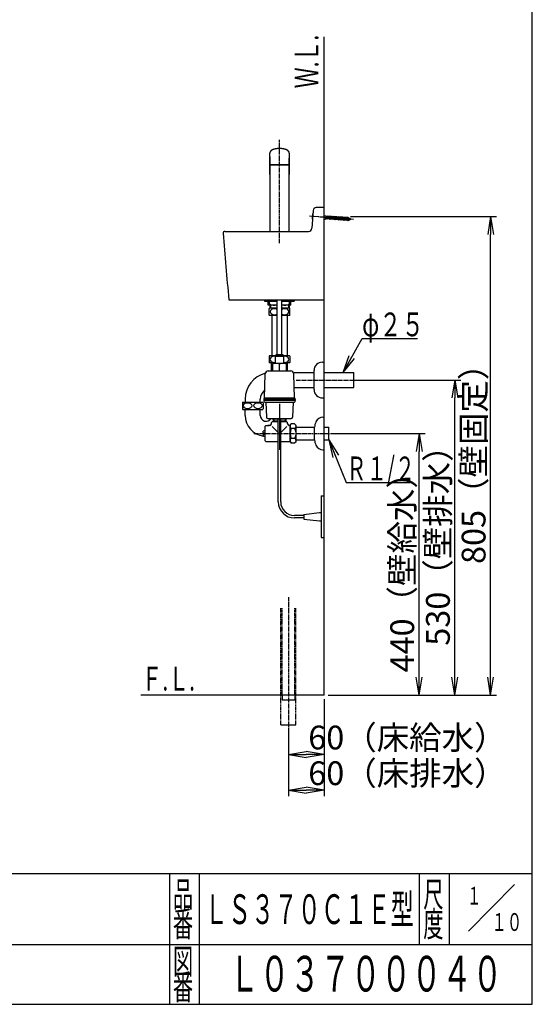
# Model space of a CAD drawing. Extents: x 174 to 1994, y 93 to 2893.
# Drawn here: x 1132 to 1994, y 93 to 1749 of the extents above; entities that cross this region are included whole.
import ezdxf
from ezdxf.enums import TextEntityAlignment as Align

# ---------------------------------------------------------------- set-up
doc = ezdxf.new("R2010")
doc.units = 0
doc.linetypes.add('EXLTYPE3', pattern=[10, 7, -1, 1, -1])
doc.linetypes.add('EXLTYPE4', pattern=[12, 7, -1, 1, -1, 1, -1])
doc.layers.get('0').update_dxf_attribs({"linetype": 'CONTINUOUS'})
doc.layers.get('DEFPOINTS').update_dxf_attribs({"linetype": 'CONTINUOUS'})
for name, color, linetype in [('付属金具', 7, 'CONTINUOUS'), ('化粧台', 7, 'CONTINUOUS'), ('寸法', 7, 'CONTINUOUS'), ('枠_表', 7, 'CONTINUOUS')]:
    doc.layers.add(name, color=color, linetype=linetype)
doc.styles.add('EXCADDIM1', font='monotxt', dxfattribs={"width": 0.84, "bigfont": 'extfont'})
doc.styles.add('EXCADSTD', font='monotxt', dxfattribs={"bigfont": 'extfont'})
doc.styles.get("Standard").update_dxf_attribs({"font": 'monotxt', "bigfont": 'extfont'})
doc.dimstyles.new('ISO-25', dxfattribs={"dimtxt": 2.5, "dimasz": 2.5, "dimexe": 1.25, "dimexo": 0.625, "dimtad": 1, "dimtxsty": 'STANDARD', "dimcen": 2.5, "dimazin": 3, "dimtfac": 1, "dimtmove": 0, "dimatfit": 3})

# ---------------------------------------------------------------- blocks, each defined once
blk = doc.blocks.new('EX_NORM')
at = {"color": 0, "linetype": 'CONTINUOUS'}
for q in [(-1, 0.167), (-1, 0), (-1, -0.167)]:
    blk.add_line((0, 0), q, dxfattribs=at)
blk = doc.blocks.new('*D19')
at = {"layer": 'DEFPOINTS', "color": 0}
for p in [(1644, 613), (1584, 563), (1644, 513)]:
    blk.add_point(p, dxfattribs=at)
at = {"layer": '寸法', "color": 3, "linetype": 'CONTINUOUS'}
blk.add_line((1614, 513), (1614, 513), dxfattribs=at)
at = {"layer": '寸法', "color": 3, "xscale": 30, "yscale": 30, "zscale": 30, "rotation": 180}
blk.add_blockref('EX_NORM', (1584, 513), dxfattribs=at)
at = {"layer": '寸法', "color": 3, "xscale": 30, "yscale": 30, "zscale": 30}
blk.add_blockref('EX_NORM', (1644, 513), dxfattribs=at)
at = {"layer": '寸法', "color": 2, "insert": (1784, 536.5), "char_height": 40, "attachment_point": 5, "style": 'EXCADDIM1'}
blk.add_mtext('60（床給水）', dxfattribs=at)
blk = doc.blocks.new('*D20')
at = {"layer": 'DEFPOINTS', "color": 0}
for p in [(1644, 613), (1584, 563), (1644, 453)]:
    blk.add_point(p, dxfattribs=at)
at = {"layer": '寸法', "color": 3, "linetype": 'CONTINUOUS'}
for p, q in [((1644, 606), (1644, 443)), ((1584, 556), (1584, 443)), ((1614, 453), (1614, 453))]:
    blk.add_line(p, q, dxfattribs=at)
at = {"layer": '寸法', "color": 3, "xscale": 30, "yscale": 30, "zscale": 30, "rotation": 180}
blk.add_blockref('EX_NORM', (1584, 453), dxfattribs=at)
at = {"layer": '寸法', "color": 3, "xscale": 30, "yscale": 30, "zscale": 30}
blk.add_blockref('EX_NORM', (1644, 453), dxfattribs=at)
at = {"layer": '寸法', "color": 2, "insert": (1784, 476.5), "char_height": 40, "attachment_point": 5, "style": 'EXCADDIM1'}
blk.add_mtext('60（床排水）', dxfattribs=at)
blk = doc.blocks.new('*D21')
at = {"layer": 'DEFPOINTS', "color": 0}
for p in [(1694, 1143), (1864, 1143), (1644, 613)]:
    blk.add_point(p, dxfattribs=at)
at = {"layer": '寸法', "color": 3, "linetype": 'CONTINUOUS'}
for p, q in [((1701, 1143), (1874, 1143)), ((1864, 643), (1864, 1113)), ((1651, 613), (1874, 613))]:
    blk.add_line(p, q, dxfattribs=at)
at = {"layer": '寸法', "color": 3, "xscale": 30, "yscale": 30, "zscale": 30}
for p, rotation in [((1864, 1143), 90), ((1864, 613), 270)]:
    blk.add_blockref('EX_NORM', p, dxfattribs=dict(at, rotation=rotation))
at = {"layer": '寸法', "color": 2, "insert": (1840.5, 878), "char_height": 40, "attachment_point": 5, "rotation": 90, "style": 'EXCADDIM1'}
blk.add_mtext('530（壁排水）', dxfattribs=at)
blk = doc.blocks.new('*D23')
at = {"layer": 'DEFPOINTS', "color": 0}
for p in [(1652, 1053), (1804, 1053), (1644, 613)]:
    blk.add_point(p, dxfattribs=at)
at = {"layer": '寸法', "color": 3, "linetype": 'CONTINUOUS'}
for p, q in [((1659, 1053), (1814, 1053)), ((1804, 643), (1804, 1023))]:
    blk.add_line(p, q, dxfattribs=at)
at = {"layer": '寸法', "color": 3, "xscale": 30, "yscale": 30, "zscale": 30}
for p, rotation in [((1804, 1053), 90), ((1804, 613), 270)]:
    blk.add_blockref('EX_NORM', p, dxfattribs=dict(at, rotation=rotation))
at = {"layer": '寸法', "color": 2, "insert": (1780.5, 833), "char_height": 40, "attachment_point": 5, "rotation": 90, "style": 'EXCADDIM1'}
blk.add_mtext('440（壁給水）', dxfattribs=at)
blk = doc.blocks.new('*D30')
at = {"layer": 'DEFPOINTS', "color": 0}
for p in [(1681.5, 1418), (1924, 1418), (1651, 613)]:
    blk.add_point(p, dxfattribs=at)
at = {"layer": '寸法', "color": 3, "linetype": 'CONTINUOUS'}
for p, q in [((1688.5, 1418), (1934, 1418)), ((1924, 643), (1924, 1388)), ((1658, 613), (1934, 613))]:
    blk.add_line(p, q, dxfattribs=at)
at = {"layer": '寸法', "color": 3, "xscale": 30, "yscale": 30, "zscale": 30}
for p, rotation in [((1924, 1418), 90), ((1924, 613), 270)]:
    blk.add_blockref('EX_NORM', p, dxfattribs=dict(at, rotation=rotation))
at = {"layer": '寸法', "color": 2, "insert": (1900.5, 1015.5), "char_height": 40, "attachment_point": 5, "rotation": 90, "style": 'EXCADDIM1'}
blk.add_mtext('805（壁固定）', dxfattribs=at)

msp = doc.modelspace()

# ---------------------------------------------------------------- linework, layer by layer
at = {"layer": '付属金具', "color": 6, "linetype": 'CONTINUOUS'}
for p, q in [((1558.52, 1077.5), (1558.52, 1072.5)), ((1559.68, 1077.5), (1559.68, 1074.51)), ((1578.32, 1077.5), (1578.32, 1074.51)), ((1579.48, 1077.5), (1579.48, 1072.5)), ((1545, 1065.5), (1546, 1066.5)), ((1545, 1040.5), (1545, 1065.5)), ((1546, 1066.5), (1551.5, 1066.5)), ((1552.5, 1066.5), (1549.5, 1066.5)), ((1555.5, 1071.5), (1556.5, 1072.5)), ((1555.5, 1069.5), (1555.5, 1071.5)), ((1567, 1072.5), (1556.5, 1072.5)), ((1556.7, 1065.1), (1567.4, 1054.4)), ((1558.52, 1072.5), (1559.68, 1074.51)), ((1558.52, 1074.51), (1567, 1074.51)), ((1581.3, 1065.1), (1570.6, 1054.4)), ((1571, 1074.51), (1579.48, 1074.51)), ((1581.5, 1072.5), (1571, 1072.5)), ((1579.48, 1072.5), (1578.32, 1074.51)), ((1582.5, 1071.5), (1581.5, 1072.5)), ((1582.5, 1069.5), (1582.5, 1071.5)), ((1587, 1066.5), (1585.5, 1066.5)), ((1586.98, 1066.5), (1588.69, 1069.45)), ((1586.98, 1039.5), (1586.98, 1066.5)), ((1594.3, 1069.45), (1588.69, 1069.45)), ((1594.3, 1061.25), (1588.69, 1061.25)), ((1597, 1066.75), (1594.3, 1069.45)), ((1597, 1039.25), (1597, 1066.75)), ((1542.4, 1057.75), (1541.4, 1056.75)), ((1541.4, 1054), (1541.4, 1056.75)), ((1541.4, 1054), (1544.4, 1054)), ((1541.4, 1052), (1544.4, 1052)), ((1541.4, 1052), (1541.4, 1049.25)), ((1542.4, 1048.25), (1541.4, 1049.25)), ((1545, 1057.75), (1542.4, 1057.75)), ((1545, 1048.25), (1542.4, 1048.25)), ((1544.4, 1052), (1544.4, 1054)), ((1594.3, 1044.75), (1588.69, 1044.75)), ((1546, 1039.5), (1545, 1040.5)), ((1546, 1039.5), (1567, 1039.5)), ((1571, 1039.5), (1587, 1039.5)), ((1586.98, 1039.5), (1588.69, 1036.55)), ((1594.3, 1036.55), (1588.69, 1036.55)), ((1597, 1039.25), (1594.3, 1036.55))]:
    msp.add_line(p, q, dxfattribs=at)
for centre, radius, start, end in [((1552.5, 1069.5), 3, 270, 0), ((1585.5, 1069.5), 3, 180, 270), ((1592.77, 1065.35), 5.79, 165.11703, 225.11703), ((1607.82, 1053), 20.83, 156.67073, 203.32927), ((1592.54, 1065.35), 4.46, 293.26727, 23.26727), ((1583.05, 1053), 13.95, 323.75628, 36.24372), ((1592.77, 1040.65), 5.79, 134.88297, 194.88297), ((1592.54, 1040.65), 4.46, 336.73273, 66.73273)]:
    msp.add_arc(centre, radius, start, end, dxfattribs=at)
at = {"layer": '化粧台', "color": 7, "linetype": 'CONTINUOUS'}
for q in [(1644, 1720), (1336, 613)]:
    msp.add_line((1644, 613), q, dxfattribs=at)
at = {"layer": '化粧台', "color": 6, "linetype": 'EXLTYPE3'}
for p, q in [((1569, 1373), (1569, 1547)), ((1693.61, 1413.2), (1619.25, 1418.4)), ((1597, 1143), (1714, 1143)), ((1526, 1053), (1672, 1053)), ((1584, 778), (1584, 543))]:
    msp.add_line(p, q, dxfattribs=at)
at = {"layer": '化粧台', "color": 6, "linetype": 'CONTINUOUS'}
for p, q in [((1552.5, 1488.42), (1552.5, 1524.34)), ((1585.5, 1524.34), (1585.5, 1488.42)), ((1552.49, 1516.26), (1552.49, 1393)), ((1585.51, 1393), (1585.51, 1516.26)), ((1552.49, 1505.67), (1585.51, 1505.67)), ((1552.49, 1505.23), (1585.5, 1505.23)), ((1643.91, 1419.58), (1646.96, 1419.37)), ((1643.91, 1413.77), (1646.56, 1413.58)), ((1646.96, 1419.37), (1646.56, 1413.58)), ((1650.31, 1419.13), (1646.56, 1413.58)), ((1684.35, 1411.44), (1646.6, 1414.08)), ((1684.68, 1416.23), (1646.93, 1418.87)), ((1652.9, 1418.95), (1649.15, 1413.4)), ((1655.49, 1418.77), (1651.75, 1413.22)), ((1658.09, 1418.59), (1654.34, 1413.04)), ((1660.68, 1418.41), (1656.93, 1412.86)), ((1663.27, 1418.23), (1659.53, 1412.68)), ((1665.87, 1418.05), (1662.12, 1412.49)), ((1668.46, 1417.86), (1664.72, 1412.31)), ((1671.05, 1417.68), (1667.31, 1412.13)), ((1673.65, 1417.5), (1669.9, 1411.95)), ((1676.24, 1417.32), (1672.5, 1411.77)), ((1678.84, 1417.14), (1675.09, 1411.59)), ((1681.43, 1416.96), (1677.68, 1411.41)), ((1684.02, 1416.78), (1680.28, 1411.22)), ((1686.22, 1416.01), (1682.87, 1411.04)), ((1684.35, 1411.44), (1688.66, 1413.55)), ((1684.68, 1416.23), (1688.66, 1413.55)), ((1688.24, 1414.98), (1686.05, 1411.73)), ((1543.5, 1278), (1543.5, 1277)), ((1565, 1277), (1543.5, 1277)), ((1544.5, 1275), (1544.5, 1277)), ((1565, 1185.59), (1565, 1278)), ((1573, 1185.9), (1573, 1278)), ((1594.5, 1277), (1573, 1277)), ((1593.5, 1275), (1593.5, 1277)), ((1594.5, 1278), (1594.5, 1277)), ((1565, 1275), (1544.5, 1275)), ((1549.75, 1269), (1549.75, 1275)), ((1552.11, 1271), (1549.75, 1271)), ((1565, 1269), (1549.75, 1269)), ((1551.5, 1252.65), (1551.5, 1262.95)), ((1552.11, 1271), (1552.11, 1275)), ((1565, 1263.8), (1552.25, 1263.8)), ((1553, 1269), (1553, 1263.8)), ((1554, 1269), (1554, 1263.8)), ((1593.5, 1275), (1573, 1275)), ((1588.25, 1269), (1573, 1269)), ((1585.75, 1263.8), (1573, 1263.8)), ((1584, 1269), (1584, 1263.8)), ((1585, 1269), (1585, 1263.8)), ((1585.89, 1271), (1585.89, 1275)), ((1585.89, 1271), (1588.25, 1271)), ((1586.5, 1252.65), (1586.5, 1262.95)), ((1588.25, 1269), (1588.25, 1275)), ((1565, 1251.8), (1552.25, 1251.8)), ((1585.75, 1251.8), (1573, 1251.8)), ((1551.5, 1182.95), (1551.5, 1172.65)), ((1564.21, 1183.8), (1552.25, 1183.8)), ((1562.2, 1182.89), (1575.8, 1182.89)), ((1562.2, 1170.89), (1562.2, 1182.89)), ((1575.4, 1185.59), (1562.6, 1185.59)), ((1562.6, 1185.59), (1562.6, 1184.39)), ((1562.6, 1184.39), (1575.4, 1184.39)), ((1564.21, 1184.39), (1564.21, 1182.89)), ((1573.8, 1184.39), (1573.8, 1182.89)), ((1585.75, 1183.8), (1573.8, 1183.8)), ((1575.4, 1184.39), (1575.4, 1185.59)), ((1575.8, 1182.89), (1575.8, 1170.89)), ((1586.5, 1182.95), (1586.5, 1172.65)), ((1562.3, 1171.8), (1552.25, 1171.8)), ((1557, 1169.59), (1558.3, 1170.89)), ((1557, 1169.59), (1557, 1158.19)), ((1579.7, 1170.89), (1558.3, 1170.89)), ((1569, 1158.19), (1569, 1169.59)), ((1585.75, 1171.8), (1575.7, 1171.8)), ((1581, 1169.59), (1579.7, 1170.89)), ((1581, 1158.19), (1581, 1169.59)), ((1543.95, 1112.69), (1544.93, 1153.41)), ((1549.93, 1158.29), (1588.07, 1158.29)), ((1594.05, 1112.69), (1593.07, 1153.41)), ((1542.53, 1111.24), (1542.5, 1110.39)), ((1595.5, 1110.39), (1542.5, 1110.39)), ((1593.97, 1112.69), (1543.95, 1112.69)), ((1595.47, 1111.24), (1595.5, 1110.39)), ((1506.5, 1104.85), (1506.5, 1094.55)), ((1507.25, 1105.7), (1540.75, 1105.7)), ((1507.25, 1093.7), (1540.75, 1093.7)), ((1541.5, 1104.85), (1541.5, 1094.55)), ((1542.5, 1108.69), (1542.55, 1107.24)), ((1595.5, 1108.69), (1542.5, 1108.69)), ((1544.05, 1105.79), (1593.95, 1105.79)), ((1546.25, 1105.79), (1547.13, 1080.7)), ((1569, 1102.7), (1569, 1025.5)), ((1591.75, 1105.79), (1590.87, 1080.7)), ((1595.5, 1108.69), (1595.45, 1107.24)), ((1549.62, 1078.29), (1588.38, 1078.29)), ((1556.21, 1078.29), (1557, 1077.5)), ((1557, 1077.5), (1581, 1077.5)), ((1567, 938), (1567, 1077.5)), ((1571, 938), (1571, 1077.5)), ((1581, 1077.5), (1581.79, 1078.29)), ((1642, 1080.5), (1644, 1080.5)), ((1597, 1063.5), (1628, 1063.5)), ((1628, 1042.25), (1628, 1063.75)), ((1644, 1063.5), (1652, 1063.5)), ((1652, 1042.5), (1652, 1063.5)), ((1597, 1042.5), (1628, 1042.5)), ((1644, 1042.5), (1652, 1042.5)), ((1642, 1025.5), (1644, 1025.5)), ((1639, 948), (1639, 878)), ((1639, 948), (1644, 948)), ((1609.99, 915), (1594, 915)), ((1609.99, 911), (1594, 911)), ((1609.99, 917), (1636.49, 920)), ((1609.99, 917), (1609.99, 909)), ((1636.49, 920), (1639, 920)), ((1609.99, 909), (1636.49, 906)), ((1636.49, 906), (1639, 906)), ((1639, 878), (1644, 878)), ((1573.5, 613), (1573.5, 605)), ((1594.5, 613), (1594.5, 605)), ((1573.5, 605), (1594.5, 605)), ((1571.5, 563), (1596.5, 563))]:
    msp.add_line(p, q, dxfattribs=at)
at = {"layer": '化粧台', "color": 2, "linetype": 'CONTINUOUS'}
for p, q in [((1625.67, 1428.35), (1623.59, 1398.58)), ((1644, 1433), (1630.66, 1433)), ((1477.21, 1393), (1617.61, 1393)), ((1484, 1278), (1644, 1278)), ((1556.3, 1251.8), (1556.3, 1183.8)), ((1581.7, 1251.8), (1581.7, 1183.8)), ((1555.45, 1158.29), (1555.45, 1171.8)), ((1582.55, 1158.29), (1582.55, 1171.8)), ((1641, 1173), (1644, 1173)), ((1593.4, 1155.7), (1627, 1155.7)), ((1627, 1127), (1627, 1159)), ((1644, 1155.7), (1694, 1155.7)), ((1694, 1130.3), (1694, 1155.7)), ((1593.58, 1130.3), (1627, 1130.3)), ((1644, 1130.3), (1694, 1130.3)), ((1511.3, 1111), (1511.3, 1105.7)), ((1536.7, 1105.7), (1536.7, 1111)), ((1641, 1113), (1644, 1113)), ((1511.3, 1083.5), (1511.3, 1093.7)), ((1536.7, 1083.5), (1536.7, 1093.7))]:
    msp.add_line(p, q, dxfattribs=at)
at = {"layer": '化粧台', "color": 6, "linetype": 'EXLTYPE4'}
for p, q in [((1571.5, 563), (1571.5, 759.5)), ((1573.5, 613), (1573.5, 759.5)), ((1594.5, 613), (1594.5, 759.5)), ((1596.5, 563), (1596.5, 759.5))]:
    msp.add_line(p, q, dxfattribs=at)
at = {"layer": '化粧台', "color": 6, "linetype": 'CONTINUOUS', "flags": 128}
for points in [[(1569, 1532.38), (1568.99, 1532.38), (1568.95, 1532.38), (1568.88, 1532.38), (1568.79, 1532.38), (1568.68, 1532.38), (1568.56, 1532.38), (1568.41, 1532.37), (1568.26, 1532.37), (1568.1, 1532.37), (1567.94, 1532.36), (1567.77, 1532.36), (1567.62, 1532.35), (1567.47, 1532.35), (1567.34, 1532.34), (1567.23, 1532.34), (1567.14, 1532.34), (1567.07, 1532.33), (1567.03, 1532.33), (1567.02, 1532.33), (1567, 1532.33), (1566.96, 1532.33), (1566.89, 1532.32), (1566.8, 1532.32), (1566.69, 1532.31), (1566.55, 1532.3), (1566.4, 1532.29), (1566.24, 1532.28), (1566.07, 1532.27), (1565.9, 1532.25), (1565.73, 1532.24), (1565.57, 1532.23), (1565.42, 1532.21), (1565.28, 1532.2), (1565.17, 1532.19), (1565.08, 1532.18), (1565.01, 1532.17), (1564.97, 1532.16), (1564.95, 1532.16), (1564.94, 1532.16), (1564.9, 1532.16), (1564.83, 1532.15), (1564.74, 1532.14), (1564.63, 1532.12), (1564.49, 1532.11), (1564.35, 1532.09), (1564.19, 1532.07), (1564.03, 1532.05), (1563.86, 1532.02), (1563.7, 1532), (1563.55, 1531.98), (1563.41, 1531.95), (1563.28, 1531.93), (1563.17, 1531.92), (1563.08, 1531.9), (1563.01, 1531.89), (1562.97, 1531.88), (1562.96, 1531.88), (1562.95, 1531.88), (1562.91, 1531.87), (1562.84, 1531.86), (1562.75, 1531.84), (1562.65, 1531.82), (1562.52, 1531.8), (1562.38, 1531.77), (1562.23, 1531.74), (1562.07, 1531.71), (1561.91, 1531.68), (1561.75, 1531.65), (1561.6, 1531.61), (1561.46, 1531.58), (1561.34, 1531.55), (1561.23, 1531.53), (1561.15, 1531.51), (1561.08, 1531.49), (1561.05, 1531.48), (1561.03, 1531.48), (1561.02, 1531.48), (1560.98, 1531.47), (1560.92, 1531.45), (1560.83, 1531.43), (1560.73, 1531.4), (1560.6, 1531.37), (1560.47, 1531.33), (1560.32, 1531.29), (1560.17, 1531.25), (1560.02, 1531.21), (1559.86, 1531.16), (1559.72, 1531.12), (1559.59, 1531.08), (1559.47, 1531.04), (1559.36, 1531.01), (1559.28, 1530.98), (1559.22, 1530.96), (1559.18, 1530.95), (1559.17, 1530.94), (1559.16, 1530.94), (1559.12, 1530.93), (1559.06, 1530.91), (1558.98, 1530.88), (1558.88, 1530.84), (1558.76, 1530.8), (1558.63, 1530.75), (1558.49, 1530.7), (1558.34, 1530.65), (1558.2, 1530.59), (1558.05, 1530.53), (1557.92, 1530.48), (1557.79, 1530.42), (1557.68, 1530.37), (1557.58, 1530.33), (1557.51, 1530.3), (1557.45, 1530.27), (1557.42, 1530.26), (1557.4, 1530.25), (1557.39, 1530.25), (1557.36, 1530.23), (1557.3, 1530.21), (1557.23, 1530.17), (1557.14, 1530.13), (1557.03, 1530.08), (1556.91, 1530.02), (1556.79, 1529.95), (1556.66, 1529.89), (1556.53, 1529.82), (1556.4, 1529.75), (1556.28, 1529.68), (1556.18, 1529.62), (1556.08, 1529.56), (1556, 1529.52), (1555.94, 1529.48), (1555.89, 1529.45), (1555.86, 1529.43), (1555.85, 1529.42), (1555.84, 1529.42), (1555.81, 1529.4), (1555.77, 1529.37), (1555.7, 1529.33), (1555.63, 1529.28), (1555.54, 1529.22), (1555.44, 1529.16), (1555.34, 1529.09), (1555.24, 1529.01), (1555.14, 1528.94), (1555.04, 1528.86), (1554.95, 1528.79), (1554.86, 1528.72), (1554.79, 1528.66), (1554.72, 1528.61), (1554.67, 1528.57), (1554.64, 1528.54), (1554.62, 1528.52), (1554.61, 1528.51), (1554.6, 1528.5), (1554.58, 1528.49), (1554.54, 1528.45), (1554.5, 1528.41), (1554.44, 1528.36), (1554.37, 1528.3), (1554.3, 1528.23), (1554.22, 1528.15), (1554.14, 1528.07), (1554.07, 1527.99), (1553.99, 1527.91), (1553.92, 1527.83), (1553.86, 1527.76), (1553.81, 1527.7), (1553.76, 1527.64), (1553.72, 1527.6), (1553.7, 1527.56), (1553.68, 1527.54), (1553.67, 1527.54), (1553.67, 1527.53), (1553.65, 1527.51), (1553.63, 1527.48), (1553.59, 1527.43), (1553.55, 1527.37), (1553.5, 1527.31), (1553.45, 1527.23), (1553.39, 1527.15), (1553.34, 1527.07), (1553.28, 1526.98), (1553.23, 1526.9), (1553.18, 1526.81), (1553.14, 1526.74), (1553.1, 1526.67), (1553.07, 1526.61), (1553.04, 1526.56), (1553.03, 1526.52), (1553.01, 1526.5), (1553.01, 1526.49), (1553.01, 1526.48), (1553, 1526.46), (1552.98, 1526.42), (1552.96, 1526.37), (1552.93, 1526.31), (1552.9, 1526.24), (1552.86, 1526.16), (1552.83, 1526.07), (1552.79, 1525.98), (1552.76, 1525.89), (1552.73, 1525.8), (1552.7, 1525.71), (1552.68, 1525.63), (1552.66, 1525.56), (1552.64, 1525.49), (1552.63, 1525.44), (1552.62, 1525.41), (1552.62, 1525.39), (1552.62, 1525.38), (1552.62, 1525.37), (1552.61, 1525.35), (1552.6, 1525.31), (1552.59, 1525.26), (1552.58, 1525.2), (1552.57, 1525.14), (1552.56, 1525.06), (1552.55, 1524.98), (1552.54, 1524.89), (1552.53, 1524.81), (1552.53, 1524.72), (1552.52, 1524.64), (1552.51, 1524.57), (1552.51, 1524.5), (1552.51, 1524.44), (1552.5, 1524.4), (1552.5, 1524.36), (1552.5, 1524.34), (1552.5, 1524.34)], [(1585.5, 1524.34), (1585.5, 1524.34), (1585.5, 1524.36), (1585.5, 1524.4), (1585.49, 1524.44), (1585.49, 1524.5), (1585.49, 1524.57), (1585.48, 1524.64), (1585.47, 1524.72), (1585.47, 1524.81), (1585.46, 1524.89), (1585.45, 1524.98), (1585.44, 1525.06), (1585.43, 1525.14), (1585.42, 1525.21), (1585.41, 1525.27), (1585.4, 1525.31), (1585.39, 1525.35), (1585.38, 1525.37), (1585.38, 1525.38), (1585.38, 1525.39), (1585.38, 1525.41), (1585.37, 1525.45), (1585.36, 1525.49), (1585.34, 1525.56), (1585.32, 1525.63), (1585.3, 1525.71), (1585.27, 1525.8), (1585.24, 1525.89), (1585.21, 1525.98), (1585.17, 1526.07), (1585.14, 1526.16), (1585.1, 1526.24), (1585.07, 1526.31), (1585.04, 1526.38), (1585.02, 1526.43), (1585, 1526.46), (1584.99, 1526.48), (1584.99, 1526.49), (1584.98, 1526.5), (1584.97, 1526.52), (1584.96, 1526.56), (1584.93, 1526.61), (1584.9, 1526.67), (1584.86, 1526.74), (1584.82, 1526.81), (1584.77, 1526.9), (1584.72, 1526.98), (1584.66, 1527.07), (1584.61, 1527.15), (1584.55, 1527.23), (1584.5, 1527.31), (1584.45, 1527.37), (1584.41, 1527.43), (1584.37, 1527.48), (1584.35, 1527.51), (1584.33, 1527.53), (1584.33, 1527.54), (1584.32, 1527.54), (1584.3, 1527.56), (1584.28, 1527.6), (1584.24, 1527.64), (1584.19, 1527.7), (1584.14, 1527.76), (1584.08, 1527.83), (1584.01, 1527.91), (1583.93, 1527.99), (1583.86, 1528.07), (1583.78, 1528.15), (1583.7, 1528.23), (1583.63, 1528.3), (1583.56, 1528.36), (1583.5, 1528.41), (1583.46, 1528.45), (1583.42, 1528.49), (1583.4, 1528.5), (1583.39, 1528.51), (1583.38, 1528.52), (1583.36, 1528.54), (1583.33, 1528.57), (1583.28, 1528.61), (1583.21, 1528.66), (1583.14, 1528.72), (1583.05, 1528.79), (1582.96, 1528.86), (1582.86, 1528.94), (1582.76, 1529.01), (1582.66, 1529.09), (1582.56, 1529.16), (1582.46, 1529.22), (1582.37, 1529.28), (1582.3, 1529.33), (1582.23, 1529.37), (1582.19, 1529.4), (1582.16, 1529.42), (1582.15, 1529.42), (1582.14, 1529.43), (1582.11, 1529.45), (1582.06, 1529.48), (1582, 1529.52), (1581.92, 1529.57), (1581.82, 1529.62), (1581.71, 1529.68), (1581.6, 1529.75), (1581.47, 1529.82), (1581.34, 1529.89), (1581.21, 1529.95), (1581.09, 1530.02), (1580.97, 1530.08), (1580.86, 1530.13), (1580.77, 1530.17), (1580.69, 1530.21), (1580.64, 1530.23), (1580.6, 1530.25), (1580.59, 1530.25), (1580.58, 1530.26), (1580.55, 1530.27), (1580.49, 1530.3), (1580.41, 1530.33), (1580.32, 1530.38), (1580.21, 1530.42), (1580.08, 1530.48), (1579.94, 1530.53), (1579.8, 1530.59), (1579.65, 1530.65), (1579.51, 1530.7), (1579.37, 1530.75), (1579.23, 1530.8), (1579.12, 1530.84), (1579.01, 1530.88), (1578.93, 1530.91), (1578.87, 1530.93), (1578.83, 1530.94), (1578.82, 1530.95), (1578.81, 1530.95), (1578.77, 1530.96), (1578.71, 1530.98), (1578.63, 1531.01), (1578.53, 1531.04), (1578.41, 1531.08), (1578.27, 1531.12), (1578.13, 1531.17), (1577.98, 1531.21), (1577.82, 1531.25), (1577.67, 1531.3), (1577.52, 1531.34), (1577.39, 1531.37), (1577.27, 1531.4), (1577.16, 1531.43), (1577.07, 1531.45), (1577.01, 1531.47), (1576.97, 1531.48), (1576.96, 1531.48), (1576.95, 1531.48), (1576.91, 1531.49), (1576.85, 1531.51), (1576.76, 1531.53), (1576.65, 1531.55), (1576.53, 1531.58), (1576.39, 1531.61), (1576.24, 1531.65), (1576.09, 1531.68), (1575.93, 1531.71), (1575.77, 1531.74), (1575.62, 1531.77), (1575.48, 1531.8), (1575.35, 1531.82), (1575.24, 1531.84), (1575.16, 1531.86), (1575.09, 1531.87), (1575.05, 1531.88), (1575.04, 1531.88), (1575.03, 1531.88), (1574.99, 1531.89), (1574.92, 1531.9), (1574.83, 1531.92), (1574.72, 1531.93), (1574.6, 1531.95), (1574.45, 1531.98), (1574.3, 1532), (1574.14, 1532.02), (1573.98, 1532.05), (1573.81, 1532.07), (1573.66, 1532.09), (1573.51, 1532.11), (1573.38, 1532.12), (1573.27, 1532.14), (1573.18, 1532.15), (1573.11, 1532.16), (1573.07, 1532.16), (1573.05, 1532.16), (1573.04, 1532.16), (1573, 1532.17), (1572.93, 1532.18), (1572.84, 1532.18), (1572.72, 1532.2), (1572.59, 1532.21), (1572.44, 1532.22), (1572.28, 1532.24), (1572.11, 1532.25), (1571.94, 1532.27), (1571.77, 1532.28), (1571.61, 1532.29), (1571.46, 1532.3), (1571.33, 1532.31), (1571.21, 1532.32), (1571.12, 1532.32), (1571.05, 1532.33), (1571.01, 1532.33), (1570.99, 1532.33), (1570.98, 1532.33), (1570.94, 1532.33), (1570.87, 1532.34), (1570.78, 1532.34), (1570.67, 1532.34), (1570.54, 1532.35), (1570.39, 1532.35), (1570.23, 1532.36), (1570.07, 1532.36), (1569.91, 1532.37), (1569.75, 1532.37), (1569.59, 1532.37), (1569.45, 1532.38), (1569.32, 1532.38), (1569.21, 1532.38), (1569.12, 1532.38), (1569.05, 1532.38), (1569.01, 1532.38), (1569, 1532.38)], [(1552.5, 1518.22), (1552.49, 1516.47)]]:
    msp.add_lwpolyline(points, dxfattribs=at)
at = {"layer": '化粧台', "color": 6, "linetype": 'CONTINUOUS'}
for centre, radius, start, end in [((1643.27, 1416.72), 19.5, 156.35146, 195.64854), ((1558.2, 1257.8), 8.45, 134.76027, 142.4573), ((1559.37, 1283.21), 14.21, 239.22964, 293.32403), ((1578.62, 1283.21), 14.21, 246.67597, 300.77036), ((1579.8, 1257.8), 8.45, 37.5427, 45.23973), ((1558.2, 1257.8), 8.45, 217.5427, 225.23973), ((1579.8, 1257.8), 8.45, 314.76027, 322.4573), ((1558.2, 1177.8), 8.45, 134.76027, 142.4573), ((1579.8, 1177.8), 8.45, 37.5427, 45.23973), ((1558.2, 1177.8), 8.45, 217.5427, 225.23973), ((1563, 1156.39), 14.5, 65.55299, 114.44701), ((1575, 1156.39), 14.5, 65.55299, 114.44701), ((1579.8, 1177.8), 8.45, 314.76027, 322.4573), ((1549.93, 1153.29), 5, 90, 178.61734), ((1588.07, 1153.29), 5, 1.38266, 90), ((1543.55, 1109.43), 1.06, 115.33439, 224.64965), ((1544.03, 1111.19), 1.5, 90, 177.99954), ((1593.97, 1111.19), 1.5, 2.00046, 90), ((1594.44, 1109.43), 1.06, 315.35035, 64.66561), ((1513.2, 1099.7), 8.45, 134.76027, 142.4573), ((1513.2, 1099.7), 8.45, 217.5427, 225.23973), ((1534.8, 1099.7), 8.45, 37.5427, 45.23973), ((1534.8, 1099.7), 8.45, 314.76027, 322.4573), ((1544.05, 1107.29), 1.5, 182.00046, 270), ((1593.95, 1107.29), 1.5, 270, 357.99954), ((1549.62, 1080.79), 2.5, 182.00046, 270), ((1588.38, 1080.79), 2.5, 270, 357.99954), ((1642, 1067.5), 13, 90, 156.41916), ((1653.27, 1062.58), 25.3, 156.41916, 177.34822), ((1653.27, 1043.42), 25.3, 182.65178, 203.58084), ((1642, 1038.5), 13, 203.58084, 270), ((1594, 938), 27, 180, 270), ((1594, 938), 23, 180, 270)]:
    msp.add_arc(centre, radius, start, end, dxfattribs=at)
at = {"layer": '化粧台', "color": 2, "linetype": 'CONTINUOUS'}
for centre, radius, start, end in [((1630.66, 1428), 5, 90, 176), ((1477.21, 1390), 3, 90, 183.92872), ((1617.61, 1399), 6, 270, 356), ((4467.17, 1595.34), 3000, 183.92872, 186.07212), ((1641, 1159), 14, 90, 180), ((1556, 1111), 44.7, 103.88046, 180), ((1641, 1127), 14, 180, 270.16378), ((1556, 1111), 19.3, 129.36932, 180), ((1546.5, 1083.5), 35.2, 180, 262.77026), ((1546.5, 1083.5), 9.8, 180, 327.88417)]:
    msp.add_arc(centre, radius, start, end, dxfattribs=at)
at = {"layer": '化粧台', "color": 6, "linetype": 'CONTINUOUS'}
for centre, major_axis, start_param, end_param in [((1560.25, 1257.8), (6.95, 0), 0.8176525, 5.4655328), ((1577.75, 1257.8), (-6.95, 0), 0.8176525, 5.4655328), ((1560.25, 1177.8), (-6.95, 0), 4.4127532, 8.1536174), ((1577.75, 1177.8), (6.95, 0), 4.4127532, 8.1536174)]:
    msp.add_ellipse(centre, major_axis=major_axis, ratio=0.7413905, start_param=start_param, end_param=end_param, dxfattribs=at)
for centre, major_axis in [((1515.25, 1099.7), (6.95, 0)), ((1532.75, 1099.7), (-6.95, 0))]:
    msp.add_ellipse(centre, major_axis=major_axis, ratio=0.7413905, dxfattribs=at)
at = {"layer": '枠_表', "color": 7, "linetype": 'CONTINUOUS'}
for p, q in [((1994, 93), (1994, 2893)), ((174, 313), (1994, 313)), ((174, 93), (1994, 93))]:
    msp.add_line(p, q, dxfattribs=at)
at = {"layer": '枠_表', "color": 6, "linetype": 'CONTINUOUS'}
for p, q in [((1384, 313), (1384, 93)), ((1434, 313), (1434, 93)), ((1804, 313), (1804, 193)), ((1854, 313), (1854, 193)), ((1886.65, 216), (1963.99, 294.7)), ((1994, 193), (744, 193))]:
    msp.add_line(p, q, dxfattribs=at)

# ---------------------------------------------------------------- texts
at = {"layer": '化粧台', "color": 2, "linetype": 'CONTINUOUS', "style": 'EXCADSTD', "width": 0.908654}
msp.add_text('Ｗ.Ｌ.', height=40, rotation=90, dxfattribs=at).set_placement((1634.5, 1633.65), (1634.5, 1723.65), align=Align.FIT)
msp.add_text('Ｆ.Ｌ.', height=40, dxfattribs=at).set_placement((1336.9, 620.7), (1426.9, 620.7), align=Align.FIT)
at = {"layer": '寸法', "color": 2, "linetype": 'CONTINUOUS', "style": 'EXCADSTD'}
for s, width, p, p2 in [('φ２５', 1.070588, (1708, 1216.5), (1812, 1216.5)), ('Ｒ１/２', 0.834247, (1681.2, 974.3), (1797.2, 974.3))]:
    msp.add_text(s, height=40, dxfattribs=dict(at, width=width)).set_placement(p, p2, align=Align.FIT)
at = {"layer": '枠_表', "color": 2, "linetype": 'CONTINUOUS', "style": 'EXCADSTD'}
for s, height, width, p, p2 in [('品', 42.5, 1.12, (1389.75, 256.75), (1423.75, 256.75)), ('尺', 42.5, 1.12, (1810.75, 256.75), (1844.75, 256.75)), ('ＬＳ３７０Ｃ１Ｅ型', 50, 0.929811, (1443, 228), (1795, 228)), ('１', 30, 1.101333, (1884.54, 260.72), (1908.14, 260.72)), ('番', 42.5, 1.12, (1389.75, 206.75), (1423.75, 206.75)), ('度', 42.5, 1.12, (1810.75, 206.75), (1844.75, 206.75)), ('１０', 30, 1.098531, (1925.28, 216.35), (1977.07, 216.35)), ('図', 42.5, 1.12, (1389.75, 143.75), (1423.75, 143.75)), ('番', 42.5, 1.12, (1389.75, 100.75), (1423.75, 100.75))]:
    msp.add_text(s, height=height, dxfattribs=dict(at, width=width)).set_placement(p, p2, align=Align.FIT)
at = {"layer": '枠_表', "color": 7, "linetype": 'CONTINUOUS', "style": 'EXCADSTD', "width": 1.012579}
msp.add_text('Ｌ０３７０００４０', height=60, dxfattribs=at).set_placement((1484, 114.5), (1944, 114.5), align=Align.FIT)

# ---------------------------------------------------------------- dimensions: what is measured, and where the dimension line sits
at = {"layer": '寸法', "color": 3, "linetype": 'CONTINUOUS'}
for base, p1, p2, text, override, picture, middle in [((1924, 1418), (1651, 613), (1681.5, 1418), '805（壁固定）', {"dimtxt": 40, "dimasz": 30, "dimexe": 10, "dimexo": 7, "dimgap": 0, "dimtad": 1, "dimjust": 0, "dimtih": 0, "dimtoh": 0, "dimdec": 0, "dimzin": 0, "dimlunit": 2, "dimtxsty": 'EXCADDIM1', "dimblk1": 'EX_NORM', "dimblk2": 'EX_NORM', "dimsah": 1, "dimse1": 0, "dimse2": 0, "dimclrd": 3, "dimclre": 3, "dimclrt": 2, "dimtmove": 2}, '*D30', (1900.5, 1015.5)), ((1864, 1143), (1644, 613), (1694, 1143), '530（壁排水）', {"dimtxt": 40, "dimasz": 30, "dimexe": 10, "dimexo": 7, "dimgap": 0, "dimtad": 1, "dimjust": 0, "dimtih": 0, "dimtoh": 0, "dimdec": 0, "dimzin": 0, "dimlunit": 2, "dimtxsty": 'EXCADDIM1', "dimblk1": 'EX_NORM', "dimblk2": 'EX_NORM', "dimsah": 1, "dimse1": 0, "dimse2": 0, "dimclrd": 3, "dimclre": 3, "dimclrt": 2, "dimtmove": 2}, '*D21', (1840.5, 878)), ((1804, 1053), (1644, 613), (1652, 1053), '440（壁給水）', {"dimtxt": 40, "dimasz": 30, "dimexe": 10, "dimexo": 7, "dimgap": 0, "dimtad": 1, "dimjust": 0, "dimtih": 0, "dimtoh": 0, "dimdec": 1, "dimzin": 8, "dimlunit": 2, "dimtxsty": 'EXCADDIM1', "dimblk1": 'EX_NORM', "dimblk2": 'EX_NORM', "dimsah": 1, "dimse1": 1, "dimse2": 0, "dimclrd": 3, "dimclre": 3, "dimclrt": 2, "dimtmove": 2}, '*D23', (1780.5, 833))]:
    dim = msp.add_linear_dim(base=base, p1=p1, p2=p2, angle=90, text=text, dimstyle='ISO-25', override=override, dxfattribs=at)
    dim.commit()
    dim.dimension.update_dxf_attribs({"geometry": picture, "text_midpoint": middle, "dimtype": 160})
for base, text, override, picture, middle in [((1644, 513), '60（床給水）', {"dimtxt": 40, "dimasz": 30, "dimexe": 0, "dimexo": 0, "dimgap": 0, "dimtad": 1, "dimjust": 2, "dimtih": 0, "dimtoh": 0, "dimdec": 0, "dimzin": 0, "dimlunit": 2, "dimtxsty": 'EXCADDIM1', "dimblk1": 'EX_NORM', "dimblk2": 'EX_NORM', "dimsah": 1, "dimse1": 1, "dimse2": 1, "dimclrd": 3, "dimclre": 3, "dimclrt": 2, "dimtmove": 2}, '*D19', (1784, 536.5)), ((1644, 453), '60（床排水）', {"dimtxt": 40, "dimasz": 30, "dimexe": 10, "dimexo": 7, "dimgap": 0, "dimtad": 1, "dimjust": 2, "dimtih": 0, "dimtoh": 0, "dimdec": 0, "dimzin": 0, "dimlunit": 2, "dimtxsty": 'EXCADDIM1', "dimblk1": 'EX_NORM', "dimblk2": 'EX_NORM', "dimsah": 1, "dimse1": 0, "dimse2": 0, "dimclrd": 3, "dimclre": 3, "dimclrt": 2, "dimtmove": 2}, '*D20', (1784, 476.5))]:
    dim = msp.add_linear_dim(base=base, p1=(1584, 563), p2=(1644, 613), text=text, dimstyle='ISO-25', override=override, dxfattribs=at)
    dim.commit()
    dim.dimension.update_dxf_attribs({"geometry": picture, "text_midpoint": middle, "dimtype": 160})

# ---------------------------------------------------------------- leaders
for points in [[(1676, 1155.7), (1708, 1213), (1801, 1213)], [(1652, 1042.5), (1681.2, 970.8), (1788.5, 970.8)]]:
    msp.add_leader(points, dimstyle='ISO-25', override={"dimasz": 30, "dimldrblk": 'EX_NORM'}, dxfattribs=at)

doc.saveas('drawing.dxf')
